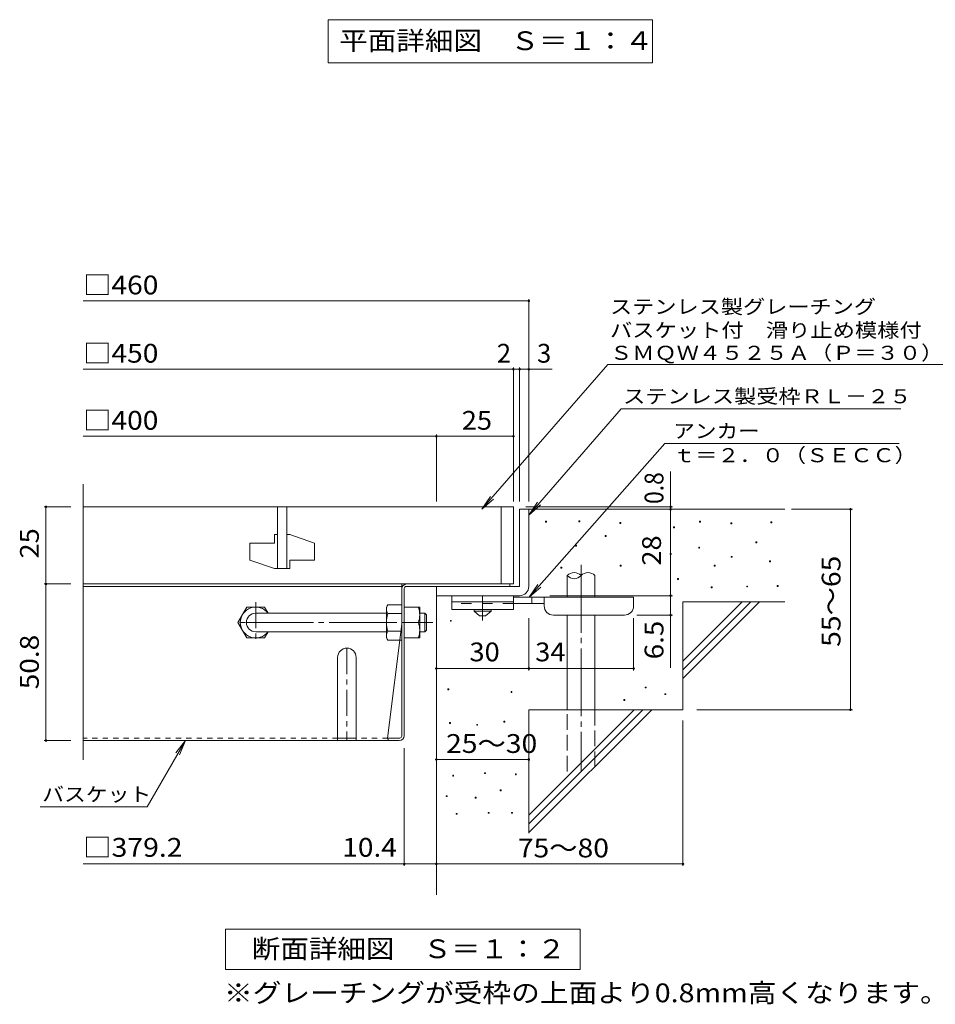
# Model space of a CAD drawing. Units: millimetres. Extents: x -865 to 1030, y -781 to 718.
# Drawn here: x -825 to -231, y -638 to 1 of the extents above; entities that cross this region are included whole.
import ezdxf

# ---------------------------------------------------------------- set-up
doc = ezdxf.new("R2010")
doc.units = ezdxf.units.MM
doc.header["$LTSCALE"] = 4
for name, pattern in [('JWW_CENTER1', [6.773333, 4.233333, -0.846667, 0.846667, -0.846667]), ('JWW_CENTER2', [13.546667, 11.006667, -0.846667, 0.846667, -0.846667]), ('JWW_DASHED1', [1.693333, 0.846667, -0.846667]), ('JWW_DASHED2', [3.386667, 1.693333, -1.693333]), ('JWW_DASHED3', [3.386667, 2.54, -0.846667])]:
    doc.linetypes.add(name, pattern=pattern)
for name, color, linetype in [('0-HOJO', 7, 'Continuous'), ('7-WAKU-T', 7, 'Continuous'), ('A-5_文字', 7, 'Continuous'), ('D-0_芯', 7, 'Continuous'), ('D-1_躯体', 7, 'Continuous'), ('D-2_仕上', 7, 'Continuous'), ('D-4_その他', 7, 'Continuous'), ('D-5_文字', 7, 'Continuous'), ('D-6_寸法', 7, 'Continuous'), ('D-7_ハッチ', 7, 'Continuous'), ('D-8_記号', 7, 'Continuous')]:
    doc.layers.add(name, color=color, linetype=linetype)
doc.styles.add('ＭＳ ゴシック', font='txt', dxfattribs={"height": 1})

msp = doc.modelspace()

# ---------------------------------------------------------------- linework, layer by layer
at = {"layer": '0-HOJO', "color": 3, "linetype": 'Continuous', "lineweight": 9}
for p, q in [((-544.71, -372.84), (-544.71, -381.84)), ((-504.71, -372.84), (-544.71, -372.84)), ((-504.71, -372.84), (-504.71, -381.84)), ((-504.71, -376.84), (-544.71, -376.84)), ((-504.71, -381.84), (-544.71, -381.84))]:
    msp.add_line(p, q, dxfattribs=at)
at = {"layer": '0-HOJO', "color": 4, "linetype": 'JWW_CENTER1', "lineweight": 9}
msp.add_line((-524.71, -388.93), (-524.71, -372.84), dxfattribs=at)
at = {"layer": '0-HOJO', "color": 4, "linetype": 'Continuous', "lineweight": 9}
for p, q in [((-426.71, -373.84), (-504.71, -373.84)), ((-492.71, -377.84), (-492.71, -373.84)), ((-484.71, -379.44), (-484.71, -373.84)), ((-426.71, -379.44), (-426.71, -373.84)), ((-484.7, -377.84), (-504.71, -377.84)), ((-478.71, -385.44), (-432.71, -385.44))]:
    msp.add_line(p, q, dxfattribs=at)
at = {"layer": '0-HOJO', "color": 3, "linetype": 'JWW_DASHED2', "lineweight": 9}
msp.add_line((-504.71, -377.84), (-544.71, -377.84), dxfattribs=at)
at = {"layer": '0-HOJO', "color": 2, "linetype": 'Continuous', "lineweight": 9}
for p, q in [((-530.21, -382.84), (-530.21, -381.84)), ((-530.21, -382.84), (-526.71, -385.84)), ((-530.21, -382.84), (-519.21, -382.84)), ((-522.71, -385.84), (-519.21, -382.84)), ((-519.21, -382.84), (-519.21, -381.84)), ((-526.71, -385.84), (-522.71, -385.84))]:
    msp.add_line(p, q, dxfattribs=at)
at = {"layer": '0-HOJO', "color": 4, "linetype": 'Continuous', "lineweight": 9}
for centre, start, end in [((-478.71, -379.44), 180, 270), ((-432.71, -379.44), 270, 0)]:
    msp.add_arc(centre, 6, start, end, dxfattribs=at)
at = {"layer": '7-WAKU-T', "color": 2, "linetype": 'Continuous', "lineweight": 9}
for p, q in [((-683.41, -390.24), (-677.64, -380.24)), ((-677.64, -380.24), (-666.18, -380.24)), ((-663.88, -384.22), (-666.18, -380.24)), ((-587.12, -380.24), (-586.25, -378.74)), ((-587.12, -400.24), (-587.12, -380.24)), ((-577.12, -378.74), (-586.25, -378.74)), ((-575.52, -380.24), (-565.52, -380.24)), ((-565.52, -400.24), (-565.52, -380.24)), ((-586.25, -384.51), (-577.12, -384.51)), ((-683.41, -390.24), (-677.64, -400.24)), ((-575.52, -390.24), (-566.38, -390.24)), ((-677.64, -400.24), (-666.18, -400.24)), ((-663.87, -396.24), (-666.18, -400.24)), ((-587.12, -400.24), (-586.25, -401.74)), ((-586.25, -395.96), (-577.12, -395.96)), ((-577.12, -401.74), (-586.25, -401.74)), ((-575.52, -400.24), (-565.52, -400.24))]:
    msp.add_line(p, q, dxfattribs=at)
at = {"layer": '7-WAKU-T', "color": 3, "linetype": 'Continuous', "lineweight": 9}
for p, q in [((-671.91, -384.24), (-587.12, -384.24)), ((-671.91, -396.24), (-587.12, -396.24))]:
    msp.add_line(p, q, dxfattribs=at)
at = {"layer": '7-WAKU-T', "color": 3, "linetype": 'JWW_CENTER2', "lineweight": 9}
msp.add_line((-678.49, -390.24), (-556.91, -390.24), dxfattribs=at)
at = {"layer": '7-WAKU-T', "color": 2, "linetype": 'JWW_CENTER1', "lineweight": 9}
msp.add_line((-560.14, -390.24), (-566.27, -390.24), dxfattribs=at)
at = {"layer": '7-WAKU-T', "color": 2, "linetype": 'Continuous', "lineweight": 9}
for centre, radius, start, end in [((-671.91, -390.24), 10, 36.87019, 323.12981), ((-580.55, -382.03), 6.58, 149.99998, 176.07924), ((-581.65, -381.56), 5.47, 180.2103, 212.68507), ((-580.38, -385.24), 14.87, 340.34633, 19.65366), ((-567.75, -390.24), 19.37, 162.79973, 197.20026), ((-580.38, -395.24), 14.87, 340.34633, 19.65366), ((-581.65, -398.92), 5.47, 147.31491, 179.78969), ((-580.55, -398.45), 6.58, 183.92075, 210)]:
    msp.add_arc(centre, radius, start, end, dxfattribs=at)
at = {"layer": '7-WAKU-T', "color": 3, "linetype": 'Continuous', "lineweight": 9}
msp.add_arc((-671.91, -390.24), 6, 90, 270, dxfattribs=at)
at = {"layer": 'A-5_文字', "color": 7, "linetype": 'Continuous', "lineweight": 9}
for p, q in [((-624.91, 0.73), (-624.91, -27.27)), ((-624.91, 0.73), (-414.51, 0.73)), ((-414.51, 0.73), (-414.51, -27.27)), ((-624.91, -27.27), (-414.51, -27.27))]:
    msp.add_line(p, q, dxfattribs=at)
at = {"layer": 'D-0_芯', "color": 7, "linetype": 'Continuous', "lineweight": 9}
for p, q in [((-483.86, -325.22), (-483.86, -324.62)), ((-483.86, -324.62), (-483.26, -324.62)), ((-483.26, -325.22), (-483.86, -325.22)), ((-483.26, -324.62), (-483.26, -325.22)), ((-462.21, -324.95), (-462.21, -324.35)), ((-462.21, -324.35), (-461.61, -324.35)), ((-461.61, -324.95), (-462.21, -324.95)), ((-461.61, -324.35), (-461.61, -324.95)), ((-435.68, -326.03), (-435.68, -325.43)), ((-435.68, -325.43), (-435.08, -325.43)), ((-435.08, -325.43), (-435.08, -326.03)), ((-383.97, -325.22), (-383.97, -324.62)), ((-383.97, -324.62), (-383.37, -324.62)), ((-383.37, -325.22), (-383.97, -325.22)), ((-383.37, -324.62), (-383.37, -325.22)), ((-337.69, -325.49), (-337.69, -324.89)), ((-337.69, -324.89), (-337.09, -324.89)), ((-337.09, -325.49), (-337.69, -325.49)), ((-337.09, -324.89), (-337.09, -325.49)), ((-435.08, -326.03), (-435.68, -326.03)), ((-400.76, -328.74), (-400.76, -328.14)), ((-400.76, -328.14), (-400.16, -328.14)), ((-400.16, -328.74), (-400.76, -328.74)), ((-400.16, -328.14), (-400.16, -328.74)), ((-363.67, -326.3), (-363.67, -325.7)), ((-363.67, -325.7), (-363.07, -325.7)), ((-363.07, -326.3), (-363.67, -326.3)), ((-363.07, -325.7), (-363.07, -326.3)), ((-445.15, -334.42), (-445.15, -333.82)), ((-445.15, -333.82), (-444.55, -333.82)), ((-444.55, -334.42), (-445.15, -334.42)), ((-444.55, -333.82), (-444.55, -334.42)), ((-347.43, -338.48), (-347.43, -337.88)), ((-347.43, -337.88), (-346.83, -337.88)), ((-346.83, -337.88), (-346.83, -338.48)), ((-464.37, -340.65), (-464.37, -340.05)), ((-464.37, -340.05), (-463.77, -340.05)), ((-463.77, -340.65), (-464.37, -340.65)), ((-463.77, -340.05), (-463.77, -340.65)), ((-384.52, -342), (-384.52, -341.4)), ((-384.52, -341.4), (-383.92, -341.4)), ((-383.92, -342), (-384.52, -342)), ((-383.92, -341.4), (-383.92, -342)), ((-346.83, -338.48), (-347.43, -338.48)), ((-402.92, -346.06), (-402.92, -345.46)), ((-402.92, -345.46), (-402.32, -345.46)), ((-402.32, -346.06), (-402.92, -346.06)), ((-402.32, -345.46), (-402.32, -346.06)), ((-363.4, -347.96), (-363.4, -347.36)), ((-363.4, -347.36), (-362.8, -347.36)), ((-362.8, -347.96), (-363.4, -347.96)), ((-362.8, -347.36), (-362.8, -347.96)), ((-338.5, -350.93), (-338.5, -350.33)), ((-338.5, -350.33), (-337.9, -350.33)), ((-337.9, -350.93), (-338.5, -350.93)), ((-337.9, -350.33), (-337.9, -350.93)), ((-473.85, -354.99), (-473.85, -354.39)), ((-473.85, -354.39), (-473.25, -354.39)), ((-473.25, -354.99), (-473.85, -354.99)), ((-473.25, -354.39), (-473.25, -354.99)), ((-435.41, -353.64), (-435.41, -353.04)), ((-435.41, -353.04), (-434.81, -353.04)), ((-434.81, -353.64), (-435.41, -353.64)), ((-434.81, -353.04), (-434.81, -353.64)), ((-374.5, -353.64), (-374.5, -353.04)), ((-374.5, -353.04), (-373.9, -353.04)), ((-373.9, -353.64), (-374.5, -353.64)), ((-373.9, -353.04), (-373.9, -353.64)), ((-398.32, -362.3), (-398.32, -361.7)), ((-398.32, -361.7), (-397.72, -361.7)), ((-397.72, -362.3), (-398.32, -362.3)), ((-397.72, -361.7), (-397.72, -362.3)), ((-376.4, -367.72), (-376.4, -367.12)), ((-376.4, -367.12), (-375.8, -367.12)), ((-375.8, -367.72), (-376.4, -367.72)), ((-375.8, -367.12), (-375.8, -367.72)), ((-353.39, -367.18), (-353.39, -366.58)), ((-353.39, -366.58), (-352.79, -366.58)), ((-352.79, -367.18), (-353.39, -367.18)), ((-352.79, -366.58), (-352.79, -367.18)), ((-333.62, -366.9), (-333.62, -366.3)), ((-333.62, -366.3), (-333.02, -366.3)), ((-333.02, -366.9), (-333.62, -366.9)), ((-333.02, -366.3), (-333.02, -366.9)), ((-545.6, -389.46), (-545.6, -388.86)), ((-545.6, -388.86), (-545, -388.86)), ((-545, -389.46), (-545.6, -389.46)), ((-545, -388.86), (-545, -389.46)), ((-547.17, -433.92), (-547.17, -433.32)), ((-547.17, -433.32), (-546.57, -433.32)), ((-546.57, -433.92), (-547.17, -433.92)), ((-546.57, -433.32), (-546.57, -433.92)), ((-419.19, -432.72), (-419.19, -432.12)), ((-419.19, -432.12), (-418.59, -432.12)), ((-418.59, -432.72), (-419.19, -432.72)), ((-418.59, -432.12), (-418.59, -432.72)), ((-506.26, -435.58), (-506.26, -434.98)), ((-506.26, -434.98), (-505.66, -434.98)), ((-505.66, -435.58), (-506.26, -435.58)), ((-505.66, -434.98), (-505.66, -435.58)), ((-432.99, -440.84), (-432.99, -440.24)), ((-432.99, -440.24), (-432.39, -440.24)), ((-432.39, -440.24), (-432.39, -440.84)), ((-406.44, -437.02), (-406.44, -436.42)), ((-406.44, -436.42), (-405.84, -436.42)), ((-405.84, -437.02), (-406.44, -437.02)), ((-405.84, -436.42), (-405.84, -437.02)), ((-432.39, -440.84), (-432.99, -440.84)), ((-546.21, -455.69), (-546.21, -455.09)), ((-546.21, -455.09), (-545.61, -455.09)), ((-545.61, -455.69), (-546.21, -455.69)), ((-545.61, -455.09), (-545.61, -455.69)), ((-528.54, -456.91), (-528.54, -456.31)), ((-528.54, -456.31), (-527.94, -456.31)), ((-527.94, -456.91), (-528.54, -456.91)), ((-527.94, -456.31), (-527.94, -456.91)), ((-510.88, -454.78), (-510.88, -454.18)), ((-510.88, -454.18), (-510.28, -454.18)), ((-510.28, -454.78), (-510.88, -454.78)), ((-510.28, -454.18), (-510.28, -454.78)), ((-544.08, -489.8), (-544.08, -489.2)), ((-544.08, -489.2), (-543.48, -489.2)), ((-543.48, -489.8), (-544.08, -489.8)), ((-543.48, -489.2), (-543.48, -489.8)), ((-523.37, -488.28), (-523.37, -487.68)), ((-523.37, -487.68), (-522.77, -487.68)), ((-522.77, -488.28), (-523.37, -488.28)), ((-522.77, -487.68), (-522.77, -488.28)), ((-503.42, -489.04), (-503.42, -488.44)), ((-503.42, -488.44), (-502.82, -488.44)), ((-502.82, -489.04), (-503.42, -489.04)), ((-502.82, -488.44), (-502.82, -489.04)), ((-548.34, -503.2), (-548.34, -502.6)), ((-548.34, -502.6), (-547.74, -502.6)), ((-547.74, -503.2), (-548.34, -503.2)), ((-547.74, -502.6), (-547.74, -503.2)), ((-529.46, -504.12), (-529.46, -503.52)), ((-529.46, -503.52), (-528.86, -503.52)), ((-528.86, -504.12), (-529.46, -504.12)), ((-528.86, -503.52), (-528.86, -504.12)), ((-513.32, -499.4), (-513.32, -498.8)), ((-513.32, -498.8), (-512.72, -498.8)), ((-512.72, -499.4), (-513.32, -499.4)), ((-512.72, -498.8), (-512.72, -499.4)), ((-541.79, -514.62), (-541.79, -514.02)), ((-541.79, -514.02), (-541.19, -514.02)), ((-541.19, -514.62), (-541.79, -514.62)), ((-541.19, -514.02), (-541.19, -514.62)), ((-521.08, -514.01), (-521.08, -513.41)), ((-521.08, -513.41), (-520.48, -513.41)), ((-520.48, -514.01), (-521.08, -514.01)), ((-520.48, -513.41), (-520.48, -514.01)), ((-505.86, -514.01), (-505.86, -513.41)), ((-505.86, -513.41), (-505.26, -513.41)), ((-505.26, -514.01), (-505.86, -514.01)), ((-505.26, -513.41), (-505.26, -514.01))]:
    msp.add_line(p, q, dxfattribs=at)
at = {"layer": 'D-1_躯体', "color": 2, "linetype": 'Continuous', "lineweight": 9}
for p, q in [((-500.71, -316.84), (-500.71, -366.84)), ((-494.71, -316.84), (-500.71, -316.84)), ((-494.71, -366.84), (-494.71, -316.84)), ((-500.71, -366.84), (-554.71, -366.84)), ((-554.71, -372.84), (-554.71, -366.84)), ((-554.71, -372.84), (-500.71, -372.84))]:
    msp.add_line(p, q, dxfattribs=at)
at = {"layer": 'D-1_躯体', "color": 3, "linetype": 'Continuous', "lineweight": 9}
for p, q in [((-565.52, -384.24), (-562.12, -384.24)), ((-562.12, -384.24), (-561.12, -385.24)), ((-562.12, -396.24), (-562.12, -384.24)), ((-561.12, -395.24), (-561.12, -385.24)), ((-562.12, -396.24), (-561.12, -395.24)), ((-565.52, -396.24), (-562.12, -396.24))]:
    msp.add_line(p, q, dxfattribs=at)
at = {"layer": 'D-1_躯体', "color": 2, "linetype": 'Continuous', "lineweight": 9}
msp.add_arc((-500.71, -366.84), 6, 270, 0, dxfattribs=at)
at = {"layer": 'D-2_仕上', "color": 3, "linetype": 'Continuous', "lineweight": 9}
for p, q in [((-783.78, -479.35), (-783.78, -300.61)), ((-504.71, -315.24), (-783.78, -315.24)), ((-657.71, -315.24), (-657.71, -355.24)), ((-651.71, -315.24), (-651.71, -355.24)), ((-512.71, -315.24), (-512.71, -365.24)), ((-504.71, -315.24), (-504.71, -365.24)), ((-659.71, -333.24), (-659.71, -338.74)), ((-657.71, -333.24), (-659.71, -333.24)), ((-649.71, -333.24), (-651.71, -333.24)), ((-649.71, -333.24), (-633.71, -338.74)), ((-675.71, -338.74), (-675.71, -349.74)), ((-675.71, -338.74), (-659.71, -338.74)), ((-633.71, -338.74), (-633.71, -349.74)), ((-675.71, -349.74), (-659.71, -355.24)), ((-649.71, -349.74), (-649.71, -355.24)), ((-649.71, -349.74), (-633.71, -349.74)), ((-649.71, -355.24), (-659.71, -355.24)), ((-783.78, -365.24), (-504.71, -365.24))]:
    msp.add_line(p, q, dxfattribs=at)
at = {"layer": 'D-4_その他', "color": 7, "linetype": 'Continuous', "lineweight": 9}
for p, q in [((-783.78, -181.69), (-494.71, -181.69)), ((-494.71, -311.66), (-494.71, -180.49)), ((-783.78, -225.97), (-504.71, -225.97)), ((-504.71, -311.66), (-504.71, -224.77)), ((-504.71, -225.97), (-502.71, -225.97)), ((-502.71, -225.97), (-479.65, -225.97)), ((-500.71, -311.66), (-500.71, -224.77)), ((-783.78, -269.47), (-554.71, -269.47)), ((-554.71, -311.66), (-554.71, -268.27)), ((-554.71, -269.47), (-504.71, -269.47)), ((-402.73, -316.84), (-402.73, -292.26)), ((-809.14, -315.24), (-791.78, -315.24)), ((-807.94, -365.24), (-807.94, -315.24)), ((-401.53, -315.24), (-496.71, -315.24)), ((-401.53, -316.84), (-486.95, -316.84)), ((-402.73, -372.84), (-402.73, -316.84)), ((-324.3, -316.84), (-284.84, -316.84)), ((-286.04, -446.84), (-286.04, -316.84)), ((-809.14, -365.24), (-791.78, -365.24)), ((-807.94, -466.84), (-807.94, -365.24)), ((-481.11, -372.84), (-401.53, -372.84)), ((-402.73, -372.84), (-402.73, -419.54)), ((-494.71, -421.28), (-494.71, -387.44)), ((-426.71, -421.28), (-426.71, -387.44)), ((-401.53, -385.44), (-424.71, -385.44)), ((-554.71, -420.08), (-494.71, -420.08)), ((-494.71, -420.08), (-426.71, -420.08)), ((-385.82, -446.84), (-284.84, -446.84)), ((-394.71, -453.84), (-394.71, -548.04)), ((-809.14, -466.84), (-791.78, -466.84)), ((-742.36, -509.85), (-717.53, -466.84)), ((-717.53, -466.84), (-723.62, -474.77)), ((-717.53, -466.84), (-721.36, -476.08)), ((-575.52, -548.04), (-575.52, -471.64)), ((-554.71, -479.09), (-494.71, -479.09)), ((-811.61, -509.85), (-742.36, -509.85)), ((-575.52, -546.84), (-783.78, -546.84)), ((-554.71, -546.84), (-575.52, -546.84)), ((-554.71, -546.84), (-394.71, -546.84))]:
    msp.add_line(p, q, dxfattribs=at)
at = {"layer": 'D-4_その他', "color": 7, "linetype": 'Continuous', "lineweight": 9, "const_width": 0.8}
for points in [[(-494.31, -181.69, 0.414214), (-494.71, -181.29, 0.414214), (-495.11, -181.69, 0.414214), (-494.71, -182.09, 0.414214)], [(-504.31, -225.97, 0.414214), (-504.71, -225.57, 0.414214), (-505.11, -225.97, 0.414214), (-504.71, -226.37, 0.414214)], [(-500.31, -225.97, 0.414214), (-500.71, -225.57, 0.414214), (-501.11, -225.97, 0.414214), (-500.71, -226.37, 0.414214)], [(-494.31, -225.97, 0.414214), (-494.71, -225.57, 0.414214), (-495.11, -225.97, 0.414214), (-494.71, -226.37, 0.414214)], [(-554.31, -269.47, 0.414214), (-554.71, -269.07, 0.414214), (-555.11, -269.47, 0.414214), (-554.71, -269.87, 0.414214)], [(-504.31, -269.47, 0.414214), (-504.71, -269.07, 0.414214), (-505.11, -269.47, 0.414214), (-504.71, -269.87, 0.414214)], [(-807.54, -315.24, 0.414214), (-807.94, -314.84, 0.414214), (-808.34, -315.24, 0.414214), (-807.94, -315.64, 0.414214)], [(-402.33, -315.24, 0.414214), (-402.73, -314.84, 0.414214), (-403.13, -315.24, 0.414214), (-402.73, -315.64, 0.414214)], [(-402.33, -316.84, 0.414214), (-402.73, -316.44, 0.414214), (-403.13, -316.84, 0.414214), (-402.73, -317.24, 0.414214)], [(-285.64, -316.84, 0.414214), (-286.04, -316.44, 0.414214), (-286.44, -316.84, 0.414214), (-286.04, -317.24, 0.414214)], [(-807.54, -365.24, 0.414214), (-807.94, -364.84, 0.414214), (-808.34, -365.24, 0.414214), (-807.94, -365.64, 0.414214)], [(-402.33, -372.84, 0.414214), (-402.73, -372.44, 0.414214), (-403.13, -372.84, 0.414214), (-402.73, -373.24, 0.414214)], [(-402.33, -385.44, 0.414214), (-402.73, -385.04, 0.414214), (-403.13, -385.44, 0.414214), (-402.73, -385.84, 0.414214)], [(-554.31, -420.08, 0.414214), (-554.71, -419.68, 0.414214), (-555.11, -420.08, 0.414214), (-554.71, -420.48, 0.414214)], [(-494.31, -420.08, 0.414214), (-494.71, -419.68, 0.414214), (-495.11, -420.08, 0.414214), (-494.71, -420.48, 0.414214)], [(-426.31, -420.08, 0.414214), (-426.71, -419.68, 0.414214), (-427.11, -420.08, 0.414214), (-426.71, -420.48, 0.414214)], [(-285.64, -446.84, 0.414214), (-286.04, -446.44, 0.414214), (-286.44, -446.84, 0.414214), (-286.04, -447.24, 0.414214)], [(-807.54, -466.84, 0.414214), (-807.94, -466.44, 0.414214), (-808.34, -466.84, 0.414214), (-807.94, -467.24, 0.414214)], [(-554.31, -479.09, 0.414214), (-554.71, -478.69, 0.414214), (-555.11, -479.09, 0.414214), (-554.71, -479.49, 0.414214)], [(-494.31, -479.09, 0.414214), (-494.71, -478.69, 0.414214), (-495.11, -479.09, 0.414214), (-494.71, -479.49, 0.414214)], [(-575.12, -546.84, 0.414214), (-575.52, -546.44, 0.414214), (-575.92, -546.84, 0.414214), (-575.52, -547.24, 0.414214)], [(-554.31, -546.84, 0.414214), (-554.71, -546.44, 0.414214), (-555.11, -546.84, 0.414214), (-554.71, -547.24, 0.414214)], [(-394.31, -546.84, 0.414214), (-394.71, -546.44, 0.414214), (-395.11, -546.84, 0.414214), (-394.71, -547.24, 0.414214)]]:
    msp.add_lwpolyline(points, format="xyb", close=True, dxfattribs=at)
at = {"layer": 'D-5_文字', "color": 7, "linetype": 'Continuous', "lineweight": 9}
for p, q in [((-443.43, -223), (-525.1, -316.84)), ((-443.43, -223), (-178.05, -223)), ((-434.79, -251.67), (-494.71, -320.53)), ((-434.79, -251.67), (-253.46, -251.67)), ((-406.54, -274.15), (-494.4, -373.84)), ((-406.54, -274.15), (-254.38, -274.15)), ((-525.1, -316.84), (-519.58, -308.5)), ((-525.1, -316.84), (-517.61, -310.22)), ((-494.71, -320.53), (-489.19, -312.19)), ((-494.71, -320.53), (-487.22, -313.9)), ((-494.4, -373.84), (-488.88, -365.5)), ((-494.4, -373.84), (-486.91, -367.22)), ((-691.51, -589.22), (-461.51, -589.22)), ((-691.51, -615.21), (-691.51, -589.22)), ((-461.51, -589.22), (-461.51, -615.21)), ((-461.51, -615.21), (-691.51, -615.21))]:
    msp.add_line(p, q, dxfattribs=at)
at = {"layer": 'D-6_寸法', "color": 6, "linetype": 'Continuous', "lineweight": 9}
for p, q in [((-494.71, -316.84), (-328.71, -316.84)), ((-469.8, -373.84), (-469.8, -359.84)), ((-451.8, -373.84), (-451.8, -359.84)), ((-554.71, -372.84), (-554.71, -566.84)), ((-394.71, -415.24), (-356.31, -376.84)), ((-394.71, -376.84), (-328.71, -376.84)), ((-394.71, -420.9), (-350.65, -376.84)), ((-394.71, -376.84), (-394.71, -446.84)), ((-394.71, -426.55), (-345, -376.84)), ((-469.8, -446.84), (-469.8, -385.44)), ((-451.8, -446.84), (-451.8, -385.44)), ((-494.71, -446.84), (-394.71, -446.84)), ((-494.71, -446.84), (-494.71, -526.84)), ((-494.71, -515.24), (-426.31, -446.84)), ((-494.71, -520.9), (-420.65, -446.84)), ((-494.71, -526.55), (-415, -446.84))]:
    msp.add_line(p, q, dxfattribs=at)
at = {"layer": 'D-6_寸法', "color": 6, "linetype": 'JWW_CENTER2', "lineweight": 9}
msp.add_line((-460.8, -352.85), (-460.8, -486.84), dxfattribs=at)
at = {"layer": 'D-6_寸法', "color": 6, "linetype": 'JWW_DASHED3', "lineweight": 9}
for p, q in [((-469.8, -486.84), (-469.8, -446.84)), ((-451.8, -446.84), (-451.8, -486.84))]:
    msp.add_line(p, q, dxfattribs=at)
at = {"layer": 'D-6_寸法', "color": 6, "linetype": 'Continuous', "lineweight": 9}
for centre, start, end in [((-465.3, -363.9), 42.07146, 137.92854), ((-465.3, -355.78), 222.07146, 317.92854), ((-456.3, -363.9), 42.07146, 137.92854)]:
    msp.add_arc(centre, 6.06, start, end, dxfattribs=at)
at = {"layer": 'D-7_ハッチ', "color": 2, "linetype": 'Continuous', "lineweight": 9}
for p, q in [((-577.12, -365.24), (-783.78, -365.24)), ((-577.12, -366.84), (-783.78, -366.84)), ((-577.12, -463.9), (-577.12, -365.24)), ((-575.52, -463.64), (-575.52, -368.17)), ((-574.18, -366.84), (-507.11, -366.84)), ((-573.92, -365.24), (-507.11, -365.24)), ((-507.11, -365.24), (-507.11, -366.84)), ((-577.12, -391.24), (-586.34, -465.24)), ((-578.45, -465.24), (-586.34, -465.24)), ((-578.72, -466.84), (-783.78, -466.84))]:
    msp.add_line(p, q, dxfattribs=at)
at = {"layer": 'D-7_ハッチ', "color": 2, "linetype": 'JWW_DASHED1', "lineweight": 9}
for p, q in [((-618.72, -465.24), (-783.78, -465.24)), ((-586.34, -465.24), (-606.72, -465.24))]:
    msp.add_line(p, q, dxfattribs=at)
at = {"layer": 'D-7_ハッチ', "color": 2, "linetype": 'Continuous', "lineweight": 9}
for centre, radius, start, end in [((-573.92, -368.44), 3.2, 90, 180), ((-574.18, -368.17), 1.33, 90, 180), ((-584.74, -465.24), 1.6, 180, 270), ((-578.72, -463.64), 3.2, 270, 0), ((-578.45, -463.9), 1.33, 270, 0)]:
    msp.add_arc(centre, radius, start, end, dxfattribs=at)
at = {"layer": 'D-8_記号', "color": 2, "linetype": 'JWW_CENTER1', "lineweight": 9}
for p, q in [((-671.91, -377.05), (-671.91, -403.43)), ((-658.72, -390.24), (-685.1, -390.24)), ((-612.72, -406.84), (-612.72, -466.84))]:
    msp.add_line(p, q, dxfattribs=at)
at = {"layer": 'D-8_記号', "color": 2, "linetype": 'Continuous', "lineweight": 9}
for p, q in [((-618.72, -412.84), (-618.72, -466.84)), ((-606.72, -412.84), (-606.72, -466.84)), ((-618.72, -465.24), (-606.72, -465.24))]:
    msp.add_line(p, q, dxfattribs=at)
msp.add_arc((-612.72, -412.84), 6, 0, 180, dxfattribs=at)

# ---------------------------------------------------------------- texts
at = {"layer": 'A-5_文字', "color": 2, "linetype": 'Continuous', "lineweight": 211, "style": 'ＭＳ ゴシック', "width": 1.113636}
msp.add_text('平面詳細図\u3000Ｓ＝１：４', height=12.192, dxfattribs=at).set_placement((-617.71, -19.01))
at = {"layer": 'D-4_その他', "color": 2, "linetype": 'Continuous', "lineweight": 9, "style": 'ＭＳ ゴシック'}
for s, width, p in [('□460', 1.1, (-783.78, -177.43)), ('□450', 1.1, (-783.78, -221.71)), ('□400', 1.1, (-783.78, -265.21)), ('25', 1.0625, (-538.21, -265.21)), ('30', 1.0625, (-533.21, -415.42)), ('34', 1.0625, (-490.56, -415.42)), ('25～30', 1.104167, (-548.39, -474.83)), ('75～80', 1.104167, (-501.86, -542.58)), ('※グレーチングが受枠の上面より0.8mm高くなります。', 1.119898, (-692.46, -636.54))]:
    msp.add_text(s, height=12.192, dxfattribs=dict(at, width=width)).set_placement(p)
for s, p in [('2', (-515.45, -221.71)), ('3', (-489.39, -221.71))]:
    msp.add_text(s, height=12.19, dxfattribs=at).set_placement(p)
at = {"layer": 'D-4_その他', "color": 2, "linetype": 'Continuous', "lineweight": 211, "style": 'ＭＳ ゴシック'}
for s, width, p in [('0.8', 0.891667, (-407.38, -313.35)), ('25', 1.0625, (-812.59, -348.74)), ('28', 1.0625, (-408.98, -353.34)), ('50.8', 1.09375, (-812.59, -433.54))]:
    msp.add_text(s, height=12.192, rotation=90, dxfattribs=dict(at, width=width)).set_placement(p)
at = {"layer": 'D-4_その他', "color": 2, "linetype": 'Continuous', "lineweight": 9, "style": 'ＭＳ ゴシック'}
for s, width, p in [('55～65', 1.104167, (-292.51, -406.04)), ('6.5', 1.083333, (-407.38, -414.12))]:
    msp.add_text(s, height=12.192, rotation=90, dxfattribs=dict(at, width=width)).set_placement(p)
at = {"layer": 'D-4_その他', "color": 7, "linetype": 'Continuous', "lineweight": 9, "style": 'ＭＳ ゴシック', "width": 1.133333}
msp.add_text('バスケット', height=9.144, dxfattribs=at).set_placement((-810.36, -506.25))
at = {"layer": 'D-4_その他', "color": 2, "linetype": 'Continuous', "lineweight": 211, "style": 'ＭＳ ゴシック'}
for s, width, p in [('□379.2', 1.107143, (-783.78, -542.18)), ('10.4', 1.09375, (-615.7, -542.18))]:
    msp.add_text(s, height=12.192, dxfattribs=dict(at, width=width)).set_placement(p)
at = {"layer": 'D-5_文字', "color": 7, "linetype": 'Continuous', "lineweight": 9, "style": 'ＭＳ ゴシック'}
for s, rotation, width, p in [('ステンレス製グレーチング', 0.00007, 1.152778, (-442.05, -190)), ('バスケット付\u3000滑り止め模様付\u3000集水桝用', 0.00007, 1.157895, (-442.05, -205.24)), ('ＳＭＱＷ４５２５Ａ（Ｐ＝３０）', 0.00025, 1.155556, (-442.05, -219.9)), ('ステンレス製受枠ＲＬ－２５', 359.99994, 1.153846, (-433.54, -248.08))]:
    msp.add_text(s, height=9.144, rotation=rotation, dxfattribs=dict(at, width=width)).set_placement(p)
for s, width, p in [('アンカー', 1.125, (-401.08, -270.59)), ('ｔ＝２．０（ＳＥＣＣ）', 1.151515, (-401.08, -286.32))]:
    msp.add_text(s, height=9.144, dxfattribs=dict(at, width=width)).set_placement(p)
at = {"layer": 'D-5_文字', "color": 2, "linetype": 'Continuous', "lineweight": 9, "style": 'ＭＳ ゴシック', "width": 1.113636}
msp.add_text('断面詳細図\u3000Ｓ＝１：２', height=12.192, dxfattribs=at).set_placement((-674.51, -607.96))

doc.saveas('drawing.dxf')
